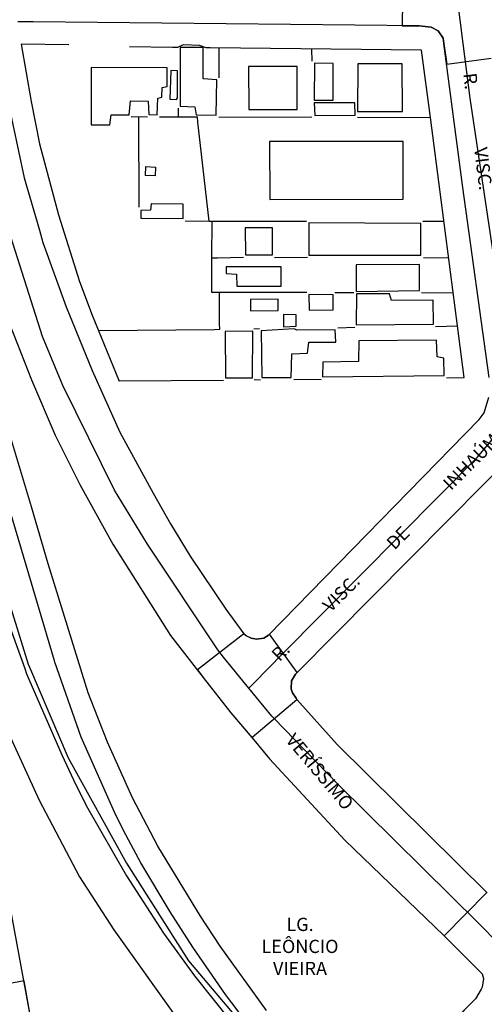
# Model space of a CAD drawing. Units: millimetres. Extents: x 178300 to 180721, y 1671502 to 1674279.
# Drawn here: x 178988 to 179076, y 1673347 to 1673533 of the extents above; entities that cross this region are included whole.
import ezdxf
from ezdxf.enums import TextEntityAlignment as Align

# ---------------------------------------------------------------- set-up
doc = ezdxf.new("R2010")
doc.units = ezdxf.units.MM
doc.header["$MEASUREMENT"] = 0
for name, color, linetype in [('V-AREA_VERDE', 3, 'Continuous'), ('V-CANTEIRO', 6, 'Continuous'), ('V-CRUZAMENTO', 1, 'Continuous'), ('V-EDIFICACAO', 7, 'Continuous'), ('V-EIXO_DE_LOGRADOURO', 3, 'Continuous'), ('V-LOTE', 1, 'Continuous'), ('V-NOME_DOS_LOGRADOUROS', 7, 'Continuous'), ('V-QUADRA', 2, 'Continuous'), ('V-TESTADA', 250, 'Continuous')]:
    doc.layers.add(name, color=color, linetype=linetype)

msp = doc.modelspace()

# ---------------------------------------------------------------- linework, layer by layer
at = {"layer": 'V-AREA_VERDE'}
for points in [[(178985.54, 1673477.2), (178990.4, 1673464.88), (178994.89, 1673454.43), (178999.54, 1673445.09), (179005.77, 1673433.79), (179016.68, 1673416.57), (179022.87, 1673408.62), (179028.09, 1673401.93), (179032.08, 1673397.2), (179035.39, 1673393.26), (179049.62, 1673377.87), (179068.38, 1673359.81), (179074.44, 1673353.73), (179075.59, 1673352.58), (179075.83, 1673351.74), (179075.59, 1673350.06), (179075.39, 1673349.72), (179074.33, 1673347.89), (179054.01, 1673327.39)], [(179034.83, 1673345.7), (179026.07, 1673357.86), (179022.35, 1673363.48), (179014.25, 1673376.74), (179009.46, 1673385.85), (179004.78, 1673396.39), (179001.1, 1673405.72), (178993.56, 1673430.07), (178990.36, 1673440.86), (178986.05, 1673455.37)], [(178990.35, 1673343.8), (178978.53, 1673407.38), (178977.27, 1673414.14), (178976.64, 1673418.2), (178976.94, 1673418.56), (178977.66, 1673418.5), (178981.82, 1673408.41), (178982.53, 1673406.69), (178985.11, 1673400.19), (178991.81, 1673385.42), (178999.47, 1673370.96), (179005.93, 1673360.89), (179018.04, 1673343.97)]]:
    msp.add_lwpolyline(points, dxfattribs=at)
at = {"layer": 'V-CANTEIRO'}
for points in [[(179034.65, 1673338.75), (179027.08, 1673348.72), (179020.91, 1673357.62), (179016.6, 1673364.32), (179011.06, 1673373.59), (179007.78, 1673379.68), (179006.06, 1673383.13), (178999.79, 1673397.3), (178994.77, 1673411.52), (178994.71, 1673411.74), (178986.34, 1673440.04)], [(178985.29, 1673420.96), (178989.12, 1673410.3), (178989.47, 1673409.33), (178996.1, 1673393.98), (178998.74, 1673388.34), (179000.99, 1673383.98), (179008.34, 1673371.15), (179015.34, 1673360.3), (179021.2, 1673352.21), (179031.09, 1673339.84)]]:
    msp.add_lwpolyline(points, dxfattribs=at)
at = {"layer": 'V-CRUZAMENTO'}
for points in [[(179076.23, 1673541.08), (179075.5, 1673541.56), (179074.72, 1673542.71), (179074.24, 1673546.05), (179066.54, 1673544.96), (179066.54, 1673543.4), (179066.23, 1673542.67), (179065.53, 1673541.9), (179064.65, 1673541.56), (179064.14, 1673541.37), (179060.58, 1673541.32), (179060.48, 1673531.79), (179063.69, 1673531.75), (179065.92, 1673531.51), (179066.08, 1673531.43), (179067.3, 1673530.85), (179068.23, 1673529.43), (179068.36, 1673528.44), (179068.88, 1673524.52), (179077.26, 1673525.63)], [(179076.45, 1673367.97), (179068.38, 1673359.81), (179074.44, 1673353.73), (179075.59, 1673352.58), (179075.83, 1673351.74), (179075.59, 1673350.06), (179075.39, 1673349.72), (179074.33, 1673347.89), (179070.22, 1673343.74), (179077.66, 1673336.36)]]:
    msp.add_lwpolyline(points, dxfattribs=at)
for points in [[(179035.41, 1673416.82), (179035.19, 1673416.6), (179034.34, 1673416.06), (179032.91, 1673415.88), (179031.91, 1673416.07), (179031, 1673416.49), (179030.5, 1673416.85), (179021.76, 1673410.05), (179022.87, 1673408.62), (179028.09, 1673401.93), (179032.02, 1673397.27), (179040.58, 1673404.46), (179040.43, 1673404.69), (179039.76, 1673405.69), (179039.46, 1673406.46), (179039.56, 1673407.99), (179040.32, 1673409.23), (179040.62, 1673409.53)], [(178989.12, 1673410.3), (178989.12, 1673410.3)], [(179022.87, 1673408.62), (179022.87, 1673408.62)], [(179040.43, 1673404.69), (179040.43, 1673404.69)], [(179032.08, 1673397.2), (179032.08, 1673397.2)], [(178990.35, 1673343.8), (178988.97, 1673351.25), (178981.22, 1673349.81), (178981.43, 1673348.1), (178981.12, 1673346.97), (178980.5, 1673345.86), (178979.52, 1673344.98), (178979.07, 1673344.56), (178978.13, 1673344.11), (178976.46, 1673343.68), (178974.66, 1673343.68), (178973.74, 1673335.29), (178980.3, 1673334.57), (178981.22, 1673334.21), (178982.29, 1673333.79), (178982.84, 1673332.94), (178983.82, 1673331.41), (178992.35, 1673332.99)]]:
    msp.add_lwpolyline(points, close=True, dxfattribs=at)
at = {"layer": 'V-EDIFICACAO'}
for points in [[(179018.47, 1673527.68), (179018.47, 1673516.56), (179021.26, 1673516.44), (179021.51, 1673514.92), (179025.29, 1673514.89), (179025.45, 1673521.57), (179022.84, 1673521.73), (179022.83, 1673527.65), (179018.47, 1673527.68)], [(179043.91, 1673524.71), (179043.83, 1673517.75), (179047.39, 1673517.7), (179047.44, 1673524.66), (179043.91, 1673524.71)], [(179052.08, 1673524.61), (179052.05, 1673515.6), (179060.53, 1673515.57), (179060.44, 1673524.61), (179052.08, 1673524.61)], [(179001.69, 1673523.88), (179001.67, 1673513.07), (179005.22, 1673513.03), (179005.42, 1673514.93), (179008.86, 1673514.95), (179009.08, 1673517.59), (179012.47, 1673517.56), (179012.56, 1673515.02), (179014.17, 1673514.95), (179014.28, 1673518.12), (179015.04, 1673518.28), (179015.06, 1673520.12), (179016.06, 1673520.33), (179016.03, 1673523.85), (179001.69, 1673523.88)], [(179016.72, 1673523.34), (179016.52, 1673517.93), (179017.77, 1673517.82), (179018.02, 1673518.14), (179018.01, 1673523.24), (179016.72, 1673523.34)], [(179031.44, 1673524.1), (179031.47, 1673515.98), (179040.59, 1673515.97), (179040.6, 1673524.1), (179031.44, 1673524.1)], [(179043.83, 1673517.19), (179043.95, 1673514.85), (179051.56, 1673514.9), (179051.54, 1673517.21), (179043.83, 1673517.19)], [(179035.37, 1673509.91), (179035.42, 1673498.97), (179060.66, 1673498.98), (179060.66, 1673509.92), (179035.37, 1673509.91)], [(179011.94, 1673503.51), (179012, 1673505.17), (179013.86, 1673505.05), (179013.74, 1673503.41), (179011.94, 1673503.51)], [(179012.99, 1673498.12), (179012.87, 1673496.94), (179011.04, 1673496.87), (179011.06, 1673495.4), (179019.09, 1673495.33), (179019.09, 1673498.09), (179012.99, 1673498.12)], [(179042.82, 1673494.52), (179042.81, 1673488.43), (179063.98, 1673488.43), (179063.97, 1673494.44), (179042.82, 1673494.52)], [(179030.81, 1673493.61), (179030.83, 1673488.46), (179035.93, 1673488.5), (179035.96, 1673493.6), (179030.81, 1673493.61)], [(179027.16, 1673486.21), (179027.19, 1673484.95), (179029.13, 1673484.83), (179029.21, 1673482.58), (179037.58, 1673482.59), (179037.56, 1673486.21), (179027.16, 1673486.21)], [(179051.76, 1673486.61), (179051.78, 1673481.59), (179063.76, 1673481.76), (179063.72, 1673486.66), (179051.76, 1673486.61)], [(179031.79, 1673480.04), (179031.79, 1673477.93), (179037.01, 1673477.95), (179037.02, 1673480.09), (179031.79, 1673480.04)], [(179042.82, 1673481), (179042.88, 1673478.03), (179047.4, 1673478.08), (179047.43, 1673480.94), (179042.82, 1673481)], [(179051.81, 1673481.14), (179051.79, 1673475.23), (179066.37, 1673475.37), (179066.32, 1673479.92), (179058.47, 1673479.84), (179058.05, 1673481.14), (179051.81, 1673481.14)], [(179038.02, 1673477.19), (179038.06, 1673474.91), (179040.44, 1673474.99), (179040.4, 1673477.17), (179038.02, 1673477.19)], [(179027, 1673474.03), (179027.09, 1673465.27), (179032.19, 1673465.23), (179032.23, 1673474.05), (179027, 1673474.03)], [(179040.04, 1673474.49), (179033.78, 1673474.12), (179033.91, 1673465.3), (179039.5, 1673465.33), (179039.62, 1673469.76), (179042.55, 1673469.9), (179042.81, 1673472), (179047.91, 1673472.01), (179047.81, 1673474.33), (179040.52, 1673474.24), (179040.04, 1673474.49)], [(179052.28, 1673472.25), (179052.22, 1673468.3), (179045.45, 1673468.2), (179045.4, 1673465.46), (179068.39, 1673465.68), (179068.36, 1673468.94), (179067.06, 1673469.18), (179066.96, 1673472.39), (179052.28, 1673472.25)]]:
    msp.add_lwpolyline(points, close=True, dxfattribs=at)
at = {"layer": 'V-EIXO_DE_LOGRADOURO'}
for points in [[(179072.01, 1673528.44), (179070.99, 1673536.34)], [(179037.86, 1673413.06), (179074.67, 1673450.16), (179079.24, 1673455.69), (179080.68, 1673458.58), (179081.28, 1673464.95), (179073.35, 1673518.09), (179072.01, 1673528.44)], [(179026.7, 1673412.46), (179025.6, 1673413.81), (179012.33, 1673433.83), (179006.08, 1673444.04), (178996.29, 1673463.82), (178992.45, 1673473.07), (178986.49, 1673491.86)], [(178983.65, 1673430.86), (178983.8, 1673430.26), (178989.77, 1673411.13), (178990.03, 1673410.53)], [(179032.46, 1673407.62), (179037.86, 1673413.06)], [(179031.47, 1673406.62), (179026.7, 1673412.46)], [(178990.03, 1673410.53), (178997.34, 1673393.41), (179008.37, 1673373.52), (179020.05, 1673355.03), (179043.2, 1673327.7), (179045.3, 1673325.46)], [(179031.47, 1673406.62), (179032.46, 1673407.62)], [(179036.2, 1673400.9), (179035.81, 1673401.3), (179031.47, 1673406.62)], [(179078.56, 1673358.46), (179074.97, 1673362.11), (179048.36, 1673388.38), (179036.2, 1673400.9)]]:
    msp.add_lwpolyline(points, dxfattribs=at)
at = {"layer": 'V-LOTE'}
for points in [[(178997.42, 1673528.15), (178988.41, 1673528.28), (178990.3, 1673517.48), (178991.92, 1673509.44), (178995.5, 1673496.04), (178999.44, 1673483.42), (179001.84, 1673477.08), (179006.97, 1673464.59)], [(179017.97, 1673527.69), (179017.03, 1673527.7), (179008.94, 1673527.8)], [(179064.14, 1673527.16), (179024.14, 1673527.62), (179023.39, 1673527.63)], [(179025.79, 1673527.58), (179025.79, 1673521.93)], [(179043.43, 1673525.12), (179043.37, 1673527.39)], [(179065.79, 1673514.45), (179064.14, 1673527.16)], [(179018.13, 1673516.22), (179018.11, 1673514.58)], [(179009.2, 1673514.61), (179012.34, 1673514.59)], [(179010.6, 1673514.6), (179010.66, 1673497.52)], [(179014.57, 1673514.58), (179018.11, 1673514.58)], [(179018.11, 1673514.58), (179020.03, 1673514.58), (179021.75, 1673514.58)], [(179023.98, 1673494.88), (179021.86, 1673513.58), (179021.75, 1673514.58)], [(179025.79, 1673514.53), (179043.39, 1673514.56)], [(179052.01, 1673514.49), (179065.79, 1673514.45)], [(179066.93, 1673505.67), (179065.79, 1673514.45)], [(179070.91, 1673475.05), (179066.93, 1673505.67)], [(179019.41, 1673494.89), (179023.98, 1673494.88)], [(179023.98, 1673494.88), (179024.53, 1673494.88)], [(179024.48, 1673487.92), (179024.53, 1673494.88)], [(179024.53, 1673494.88), (179042.39, 1673494.85)], [(179064.4, 1673494.88), (179068.33, 1673494.88)], [(179025.91, 1673481.4), (179024.45, 1673481.4), (179024.48, 1673487.92)], [(179024.48, 1673487.92), (179025.53, 1673487.94)], [(179025.53, 1673487.94), (179030.46, 1673488.03)], [(179036.35, 1673488), (179042.58, 1673488.02)], [(179064.52, 1673487.96), (179069.22, 1673487.92)], [(179025.92, 1673480.38), (179025.91, 1673481.4)], [(179042.46, 1673481.38), (179025.91, 1673481.4)], [(179047.74, 1673481.35), (179051.35, 1673481.35)], [(179064.14, 1673481.36), (179070.09, 1673481.29)], [(179025.97, 1673474.41), (179025.96, 1673475.42), (179025.92, 1673480.38)], [(179003.05, 1673474.16), (179024.97, 1673474.4), (179025.97, 1673474.41)], [(179032.44, 1673474.53), (179033.5, 1673474.56)], [(179048.28, 1673474.67), (179051.49, 1673474.82)], [(179066.77, 1673474.97), (179070.91, 1673475.05)], [(179072.17, 1673465.33), (179070.91, 1673475.05)], [(179026.71, 1673464.75), (179006.97, 1673464.59)], [(179032.5, 1673464.9), (179033.7, 1673464.84)], [(179040, 1673464.92), (179045.13, 1673464.98)], [(179068.87, 1673465.26), (179072.17, 1673465.33)]]:
    msp.add_lwpolyline(points, dxfattribs=at)
at = {"layer": 'V-QUADRA'}
for points in [[(179076.93, 1673465.31), (179071.95, 1673501.23), (179068.36, 1673528.44), (179068.36, 1673528.44), (179068.23, 1673529.43), (179067.3, 1673530.85), (179066.08, 1673531.43), (179066.08, 1673531.43), (179065.92, 1673531.51), (179063.69, 1673531.75), (178990.72, 1673532.55), (178987.78, 1673532.55)], [(178985.77, 1673518.14), (178988.98, 1673503.02), (178991.88, 1673493.17), (178991.88, 1673493.17), (178992.56, 1673490.85), (178996.92, 1673478.68), (179001.88, 1673466.63), (179007.08, 1673455), (179007.08, 1673455), (179013.36, 1673443.43), (179016.69, 1673437.63), (179020.36, 1673431.56), (179027.13, 1673421.54), (179027.13, 1673421.54), (179030.5, 1673416.85), (179030.84, 1673416.6), (179030.84, 1673416.6), (179031.03, 1673416.47), (179031.91, 1673416.07), (179032.91, 1673415.88), (179034.34, 1673416.06), (179035.13, 1673416.56), (179035.13, 1673416.56), (179035.2, 1673416.61), (179075.04, 1673457.34), (179075.97, 1673458.64), (179076.87, 1673461.58)], [(178985.54, 1673477.2), (178990.4, 1673464.88), (178994.89, 1673454.43), (178999.54, 1673445.09), (179005.77, 1673433.79), (179016.68, 1673416.57), (179022.87, 1673408.62), (179028.09, 1673401.93), (179032.08, 1673397.2), (179035.39, 1673393.26), (179049.62, 1673377.87), (179068.38, 1673359.81), (179074.44, 1673353.73), (179075.59, 1673352.58), (179075.83, 1673351.74), (179075.59, 1673350.06), (179075.39, 1673349.72), (179074.33, 1673347.89), (179054.01, 1673327.39)], [(179034.83, 1673345.7), (179026.07, 1673357.86), (179022.35, 1673363.48), (179014.25, 1673376.74), (179009.46, 1673385.85), (179004.78, 1673396.39), (179001.1, 1673405.72), (178993.56, 1673430.07), (178990.36, 1673440.86), (178986.05, 1673455.37)], [(179083.12, 1673452.47), (179040.62, 1673409.53), (179040.62, 1673409.53), (179040.32, 1673409.23), (179039.56, 1673407.99), (179039.46, 1673406.46), (179039.76, 1673405.69), (179040.43, 1673404.69), (179040.43, 1673404.69), (179040.58, 1673404.46), (179048.18, 1673395.96), (179048.18, 1673395.96), (179076.53, 1673367.91)], [(178990.35, 1673343.8), (178978.53, 1673407.38), (178977.27, 1673414.14), (178976.64, 1673418.2), (178976.94, 1673418.56), (178977.66, 1673418.5), (178981.82, 1673408.41), (178982.53, 1673406.69), (178985.11, 1673400.19), (178991.81, 1673385.42), (178999.47, 1673370.96), (179005.93, 1673360.89), (179018.04, 1673343.97)]]:
    msp.add_lwpolyline(points, dxfattribs=at)
at = {"layer": 'V-TESTADA'}
for points in [[(178997.42, 1673528.15), (178988.41, 1673528.28), (178990.3, 1673517.48), (178991.92, 1673509.44), (178995.5, 1673496.04), (178999.44, 1673483.42), (179001.84, 1673477.08), (179006.97, 1673464.59)], [(179023.39, 1673527.63), (179022.14, 1673528.07), (179019.03, 1673528.15), (179017.97, 1673527.69)], [(179017.97, 1673527.69), (179017.03, 1673527.7), (179008.94, 1673527.8)], [(179064.14, 1673527.16), (179024.14, 1673527.62), (179023.39, 1673527.63)], [(179065.79, 1673514.45), (179064.14, 1673527.16)], [(179066.93, 1673505.67), (179065.79, 1673514.45)], [(179070.91, 1673475.05), (179066.93, 1673505.67)], [(179072.17, 1673465.33), (179070.91, 1673475.05)]]:
    msp.add_lwpolyline(points, dxfattribs=at)

# ---------------------------------------------------------------- texts
at = {"layer": 'V-NOME_DOS_LOGRADOUROS'}
for s, rotation, p in [('R.', 277, (179073.44, 1673521.32)), ('VISC.', 277, (179075.8, 1673504.77)), ('INHAÚMA', 45, (179074.24, 1673450.13)), ('DE', 45, (179059.66, 1673435.01)), ('VISC.', 45, (179048.95, 1673424.57)), ('R.', 45, (179037.48, 1673413.46)), ('VERÍSSIMO', 310, (179044.9, 1673390.8))]:
    msp.add_text(s, height=2.5, rotation=rotation, dxfattribs=at).set_placement(p, align=Align.MIDDLE_CENTER)
for s, p in [('LG.', (179041.15, 1673361.62)), ('LEÔNCIO', (179041.15, 1673357.46)), ('VIEIRA', (179041.15, 1673353.29))]:
    msp.add_text(s, height=2.5, dxfattribs=at).set_placement(p, align=Align.MIDDLE)

doc.saveas('drawing.dxf')
